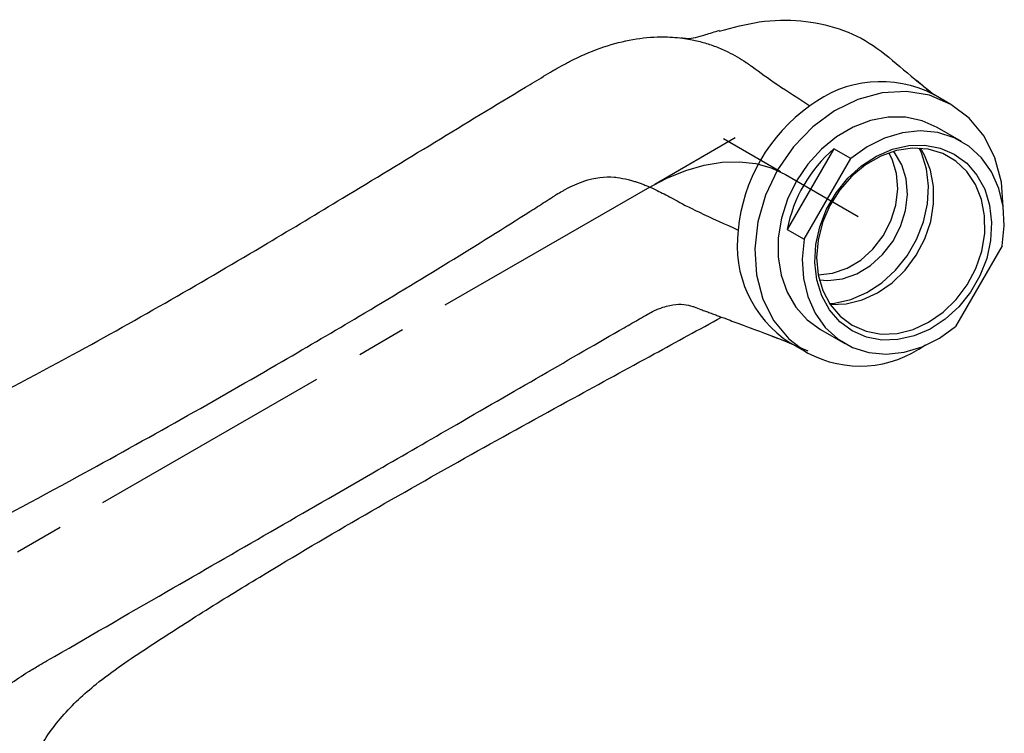
# Model space of a CAD drawing. Units: millimetres. Extents: x 5 to 995, y 5 to 995.
# Drawn here: x 187 to 238, y 196 to 232 of the extents above; entities that cross this region are included whole.
import ezdxf

# ---------------------------------------------------------------- set-up
doc = ezdxf.new("R2010")
doc.units = ezdxf.units.MM
doc.linetypes.add('CENTERX2', pattern=[20.32, 12.7, -2.54, 2.54, -2.54])

msp = doc.modelspace()

# ---------------------------------------------------------------- linework, layer by layer
at = {"color": 7, "linetype": 'Continuous', "lineweight": 25}
for p, q in [((234.767, 227.877), (233.892, 228.382)), ((235.33, 225.964), (234.08, 226.686)), ((228.764, 225.596), (226.366, 221.442)), ((229.639, 225.09), (228.764, 225.596)), ((227.241, 220.937), (229.639, 225.09)), ((226.366, 221.442), (227.241, 220.937)), ((237.417, 220.6), (235.019, 216.447)), ((228.079, 216.294), (229.329, 215.573)), ((226.516, 215.609), (227.391, 215.104))]:
    msp.add_line(p, q, dxfattribs=at)
at = {"color": 7, "linetype": 'Continuous'}
for p, q in [((219.551, 223.772), (223.693, 226.164)), ((226.019, 224.413), (223.09, 226.104))]:
    msp.add_line(p, q, dxfattribs=at)
at = {"color": 7, "linetype": 'CENTERX2'}
for p, q in [((226.269, 224.268), (230.019, 222.103)), ((173.589, 197.239), (219.198, 223.568))]:
    msp.add_line(p, q, dxfattribs=at)
at = {"color": 7, "linetype": 'Continuous', "lineweight": 25, "flags": 128}
for points in [[(237.46, 222.586), (237.374, 223.878), (237.042, 225.128), (236.482, 226.239), (235.713, 227.167), (234.767, 227.877), (233.678, 228.342), (232.49, 228.543), (231.248, 228.473), (229.999, 228.135), (228.792, 227.542), (227.672, 226.716), (226.684, 225.689), (225.864, 224.501), (225.245, 223.197), (224.85, 221.827), (224.694, 220.445), (224.784, 219.103), (225.116, 217.852), (225.677, 216.742), (226.445, 215.813), (227.392, 215.103)], [(234.08, 226.686), (234.079, 226.686), (233.297, 227.033), (232.447, 227.211), (231.556, 227.215), (230.65, 227.045), (229.757, 226.707), (228.905, 226.209), (228.118, 225.569), (227.422, 224.805), (226.836, 223.94), (226.38, 223), (226.066, 222.015), (225.905, 221.013), (225.901, 220.026), (226.054, 219.084), (226.36, 218.215), (226.809, 217.445), (227.388, 216.798), (228.079, 216.294), (228.079, 216.294)], [(237.417, 220.6), (237.523, 221.622), (237.465, 222.616), (237.243, 223.552), (236.866, 224.4), (236.344, 225.132), (235.695, 225.726), (234.939, 226.162), (234.1, 226.427), (233.205, 226.513), (232.283, 226.416), (231.361, 226.14), (230.471, 225.693), (229.639, 225.09)], [(229.704, 216.222), (229.067, 216.693), (228.54, 217.303), (228.143, 218.031), (227.888, 218.852), (227.785, 219.739), (227.836, 220.66), (228.04, 221.585), (228.39, 222.483), (228.875, 223.322), (229.477, 224.074), (230.176, 224.713), (230.948, 225.219), (231.768, 225.572), (232.607, 225.762), (233.436, 225.782), (234.227, 225.631), (234.954, 225.315), (235.591, 224.844), (236.118, 224.234), (236.515, 223.506), (236.77, 222.685), (236.873, 221.798), (236.822, 220.877), (236.618, 219.951), (236.268, 219.054), (235.783, 218.215), (235.181, 217.463), (234.482, 216.823), (233.71, 216.318), (232.89, 215.965), (232.052, 215.775), (231.222, 215.755), (230.431, 215.905), (229.704, 216.222)], [(229.704, 216.511), (230.418, 216.202), (231.197, 216.062), (232.012, 216.094), (232.835, 216.298), (233.634, 216.666), (234.382, 217.185), (235.051, 217.836), (235.617, 218.596), (236.059, 219.437), (236.363, 220.328), (236.516, 221.238), (236.513, 222.134), (236.355, 222.983), (236.046, 223.754), (235.599, 224.42), (235.029, 224.957), (234.357, 225.345), (233.607, 225.57), (232.806, 225.625), (231.984, 225.506), (231.169, 225.219), (230.392, 224.773), (229.681, 224.186), (229.06, 223.477), (228.554, 222.673), (228.179, 221.803), (227.949, 220.898), (227.874, 219.991), (227.955, 219.115), (228.189, 218.301), (228.569, 217.579), (229.08, 216.975), (229.704, 216.511)], [(227.957, 219.104), (228.699, 219.188), (229.44, 219.447), (230.141, 219.869), (230.769, 220.434), (231.295, 221.116), (231.694, 221.883), (231.947, 222.699), (232.042, 223.527), (231.976, 224.326), (231.751, 225.06), (231.585, 225.387)], [(228.012, 218.852), (228.452, 218.816), (229.199, 218.899), (229.94, 219.158), (230.641, 219.58), (231.269, 220.145), (231.795, 220.827), (232.194, 221.594), (232.447, 222.411), (232.542, 223.238), (232.476, 224.037), (232.251, 224.772), (231.877, 225.407), (231.831, 225.465)], [(228.538, 217.627), (228.802, 217.651), (229.64, 217.841), (230.46, 218.195), (231.232, 218.7), (231.931, 219.34), (232.533, 220.092), (233.018, 220.931), (233.368, 221.828), (233.572, 222.753), (233.623, 223.675), (233.52, 224.561), (233.265, 225.383), (233.155, 225.623)], [(228.57, 217.578), (228.572, 217.578), (229.387, 217.61), (230.21, 217.814), (231.009, 218.182), (231.757, 218.701), (232.426, 219.352), (232.992, 220.112), (233.434, 220.953), (233.738, 221.844), (233.891, 222.754), (233.888, 223.65), (233.73, 224.499), (233.421, 225.27), (233.213, 225.619)], [(227.241, 220.937), (227.135, 219.915), (227.193, 218.921), (227.415, 217.985), (227.792, 217.137), (228.314, 216.405), (228.963, 215.811), (229.719, 215.375), (230.558, 215.11), (231.453, 215.024), (232.376, 215.121), (233.297, 215.397), (234.188, 215.844), (235.019, 216.447)]]:
    msp.add_lwpolyline(points, dxfattribs=at)
at = {"color": 7, "linetype": 'CENTERX2', "flags": 128}
msp.add_lwpolyline([(219.198, 223.568), (220.178, 224.079), (221.148, 224.473), (222.1, 224.747), (223.024, 224.899), (223.912, 224.926), (224.753, 224.829), (225.542, 224.609), (226.269, 224.268)], dxfattribs=at)
at = {"color": 7, "linetype": 'Continuous', "lineweight": 25}
for centre, radius, start, end in [((231.171, 223.102), 5.94, 62.7426, 127.7912), ((232.607, 220.608), 8.799, 125.2247, 174.7753), ((233.472, 220.108), 7.23, 130.6314, 169.3686), ((229.728, 220.604), 5.939, 172.2098, 237.2636), ((230.107, 220.09), 5.678, 241.4317, 306.2973)]:
    msp.add_arc(centre, radius, start, end, dxfattribs=at)
for points, knots in [([(222.871, 231.641), (223.564, 231.828), (225.021, 232.222), (227.095, 232.238), (229.073, 231.838), (230.842, 230.968), (232.341, 229.641), (233.375, 228.802), (233.892, 228.383)], [0, 0, 0, 0, 0.151852, 0.319373, 0.487411, 0.656943, 0.828405, 1, 1, 1, 1]), ([(166.955, 210.671), (170.428, 209.583), (175.959, 208.848), (180.625, 210.422), (182.303, 211.187), (182.994, 211.526), (185.411, 212.738), (191.033, 215.697), (197.718, 219.567), (205.455, 224.217), (210.127, 227.086), (213.685, 229.225), (214.162, 229.512), (214.392, 229.649), (214.622, 229.785), (214.893, 229.934), (215.65, 230.328), (217.278, 231.029), (218.837, 231.338), (220.205, 231.351), (220.778, 231.314), (221.365, 231.221), (221.722, 231.147), (222.053, 231.061), (222.37, 230.964), (222.809, 230.807), (223.415, 230.541), (223.998, 230.211), (224.407, 229.926), (224.914, 229.561), (225.769, 228.924), (226.997, 228.152), (227.532, 227.796)], [0.0003839, 0.0003839, 0.0003839, 0.0003839, 0.1366391, 0.1875, 0.203125, 0.2121343, 0.21875, 0.3125, 0.46875, 0.53125, 0.6875, 0.703125, 0.7109375, 0.711454, 0.7148438, 0.7226562, 0.7265625, 0.7578125, 0.8203125, 0.8261719, 0.8496094, 0.859375, 0.8671875, 0.875, 0.8828125, 0.890625, 0.90625, 0.9296875, 0.9336825, 0.9375, 0.96875, 1, 1, 1, 1]), ([(222.871, 231.671), (222.619, 231.592), (222.114, 231.432), (221.61, 231.278), (221.219, 231.239), (221.009, 231.271), (220.902, 231.288)], [0, 0, 0, 0, 0.2431554, 0.4879444, 0.7394368, 1, 1, 1, 1]), ([(233.952, 228.347), (233.908, 228.379), (233.581, 228.616), (233.276, 228.879), (233.012, 229.107)], [0, 0, 0, 0, 0.134992, 1, 1, 1, 1]), ([(167.186, 198.121), (170.609, 199.412), (176.037, 201.323), (180.616, 203.775), (182.298, 204.677), (182.993, 205.043), (185.433, 206.319), (191.282, 209.449), (198.462, 213.502), (206.378, 218.153), (210.787, 220.866), (213.793, 222.784), (214.192, 223.041), (214.382, 223.163), (214.567, 223.281), (214.759, 223.392), (215.267, 223.669), (216.23, 224.086), (217.04, 224.188), (217.761, 224.098), (218.072, 224.038), (218.401, 223.95), (218.603, 223.888), (218.804, 223.819), (218.987, 223.75), (219.279, 223.633), (219.65, 223.462), (220.103, 223.236), (220.445, 223.049), (220.876, 222.81), (221.631, 222.403), (223.212, 221.701), (223.844, 221.409)], [0.0033819, 0.0033819, 0.0033819, 0.0033819, 0.1366391, 0.1875, 0.203125, 0.2121343, 0.21875, 0.3125, 0.46875, 0.53125, 0.6875, 0.703125, 0.7109375, 0.711454, 0.7148438, 0.7226562, 0.7265625, 0.7578125, 0.8203125, 0.8261719, 0.8496094, 0.859375, 0.8671875, 0.875, 0.8828125, 0.890625, 0.90625, 0.9296875, 0.9336825, 0.9375, 0.96875, 1, 1, 1, 1]), ([(176.418, 186.216), (178.256, 189.798), (181.548, 194.216), (185.644, 197.579), (187.206, 198.607), (187.857, 198.994), (190.15, 200.319), (195.805, 203.582), (203.074, 207.778), (211.122, 212.424), (215.598, 215.011), (218.645, 216.767), (219.052, 217.003), (219.243, 217.112), (219.429, 217.217), (219.597, 217.295), (220.027, 217.472), (220.739, 217.644), (221.246, 217.584), (221.668, 217.424), (221.851, 217.356), (222.043, 217.284), (222.156, 217.242), (222.281, 217.195), (222.377, 217.159), (222.573, 217.086), (222.759, 217.016), (223.082, 216.895), (223.33, 216.802), (223.642, 216.685), (224.15, 216.495), (225.887, 215.845), (226.517, 215.609)], [0, 0, 0, 0, 0.136639, 0.1875, 0.203125, 0.212134, 0.21875, 0.3125, 0.46875, 0.53125, 0.6875, 0.703125, 0.710938, 0.711454, 0.714844, 0.722656, 0.726562, 0.757812, 0.820312, 0.826172, 0.849609, 0.859375, 0.867188, 0.875, 0.882812, 0.890625, 0.90625, 0.929688, 0.933683, 0.9375, 0.96875, 1, 1, 1, 1]), ([(185.925, 187.303), (186.006, 188.136), (186.169, 189.822), (186.752, 192.206), (187.664, 194.448), (189.012, 196.444), (191.014, 198.291), (193.515, 199.964), (196.322, 201.77), (200.037, 204.058), (204.63, 206.767), (210.016, 209.818), (214.981, 212.558), (219.279, 214.901), (221.831, 216.298), (222.987, 216.931)], [0, 0, 0, 0, 0.0490717, 0.0993611, 0.1497098, 0.1994865, 0.2492014, 0.3157706, 0.3845286, 0.4550106, 0.5828168, 0.7088629, 0.8285915, 0.9223735, 1, 1, 1, 1]), ([(225.468, 216.001), (225.801, 215.873), (226.447, 215.623), (227.102, 215.34), (227.42, 215.202)], [0, 0, 0, 0, 0.514049, 1, 1, 1, 1])]:
    msp.add_open_spline(points, degree=3, knots=knots, dxfattribs=at)

doc.saveas('drawing.dxf')
